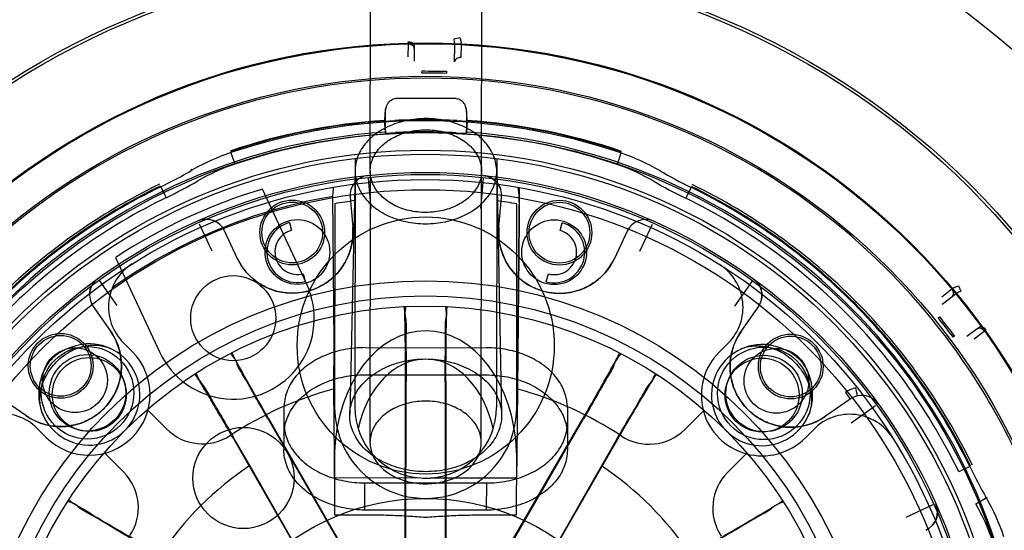
# Model space of a CAD drawing. Units: inches. Extents: x -4 to 30.6, y 3.4 to 34.3.
# Drawn here: x 0.5 to 2.4, y 9.7 to 10.7 of the extents above; entities that cross this region are included whole.
import ezdxf

# ---------------------------------------------------------------- set-up
doc = ezdxf.new("R2010")
doc.units = ezdxf.units.IN
doc.header["$LTSCALE"] = 0.935
doc.header["$MEASUREMENT"] = 0
doc.layers.get('0').update_dxf_attribs({"linetype": 'CONTINUOUS'})
doc.layers.add('02___PRT_ALL_AXES', color=7, linetype='CONTINUOUS')

msp = doc.modelspace()

# ---------------------------------------------------------------- linework, layer by layer
at = {"color": 6, "linetype": 'CONTINUOUS'}
for p, q in [((1.1332, 10.4249), (1.1337, 10.9254)), ((1.3498, 10.4247), (1.3502, 10.925)), ((1.2069, 10.672), (1.2065, 10.6471)), ((1.2189, 10.6635), (1.2186, 10.6385)), ((1.2973, 10.6375), (1.2973, 10.6375)), ((1.3007, 10.5659), (1.1826, 10.566)), ((1.1625, 10.5441), (1.1613, 10.524)), ((1.1628, 10.5007), (1.1629, 10.5393)), ((1.3203, 10.5391), (1.3203, 10.5006)), ((1.3219, 10.5239), (1.3207, 10.544)), ((1.1613, 10.5235), (1.1613, 10.5223)), ((1.1613, 10.5223), (1.1813, 10.5233)), ((1.1613, 10.5223), (1.1628, 10.4987)), ((1.1613, 10.5223), (1.1613, 10.5223)), ((1.3018, 10.5232), (1.3219, 10.5222)), ((1.3219, 10.5222), (1.3203, 10.4986)), ((1.3219, 10.5222), (1.3219, 10.5234)), ((1.3219, 10.5222), (1.3219, 10.5222)), ((0.8623, 10.4608), (0.8698, 10.4384)), ((1.6208, 10.4601), (1.6132, 10.4378)), ((1.1037, 10.4494), (1.1033, 9.9657)), ((1.3793, 10.4491), (1.3789, 9.9655)), ((0.7864, 10.4265), (0.7857, 10.4284)), ((1.1037, 10.4265), (1.0935, 9.9518)), ((1.3793, 10.4263), (1.3887, 9.9516)), ((1.6966, 10.4257), (1.6973, 10.4276)), ((1.135, 10.3524), (1.13, 10.4106)), ((1.353, 10.4104), (1.3479, 10.3522)), ((0.7258, 10.3943), (0.7361, 10.3731)), ((1.0097, 10.2053), (0.9237, 10.3901)), ((1.4194, 10.001), (1.4235, 10.3928)), ((1.7571, 10.3934), (1.7468, 10.3722)), ((1.063, 10.0907), (1.0607, 10.3758)), ((1.0643, 10.3615), (1.0639, 9.9658)), ((1.0942, 10.374), (1.0992, 10.3158)), ((1.3836, 10.3156), (1.3887, 10.3738)), ((1.4183, 9.9655), (1.4186, 10.3612)), ((0.8005, 10.3226), (0.8252, 10.2697)), ((1.4228, 10.329), (1.4182, 9.8716)), ((1.6575, 10.269), (1.6823, 10.3219)), ((0.8745, 10.2558), (0.8498, 10.3088)), ((0.8745, 10.2558), (0.8498, 10.3088)), ((1.633, 10.3081), (1.6082, 10.2552)), ((1.633, 10.3081), (1.6082, 10.2551)), ((0.6381, 10.2572), (0.7241, 10.0724)), ((0.6408, 10.1634), (0.6073, 10.2113)), ((1.8753, 10.2102), (1.8418, 10.1624)), ((2.2643, 10.1952), (2.2446, 10.1799)), ((2.0778, 10.1715), (2.0749, 10.1686)), ((2.2652, 10.1805), (2.2454, 10.1652)), ((0.5946, 10.1617), (0.6281, 10.1138)), ((0.5946, 10.1617), (0.6281, 10.1138)), ((1.8544, 10.1128), (1.8879, 10.1606)), ((1.8544, 10.1128), (1.8879, 10.1606)), ((2.3134, 10.1183), (2.2937, 10.103)), ((2.3078, 10.0985), (2.3275, 10.1138)), ((0.6529, 10.0915), (0.6705, 10.0739)), ((1.1231, 10.0816), (1.3593, 10.0814)), ((1.8295, 10.0905), (1.8119, 10.0729)), ((1.123, 10.0289), (1.3593, 10.0286)), ((1.2015, 9.6686), (1.2018, 10.0166)), ((1.2028, 9.6689), (1.2031, 10.0154)), ((1.2791, 10.0154), (1.2788, 9.6688)), ((1.2805, 10.0165), (1.2802, 9.6685)), ((1.0638, 9.8719), (1.0627, 10.0013)), ((0.4635, 9.9495), (0.4156, 9.983)), ((0.4635, 9.9495), (0.4156, 9.983)), ((2.0666, 9.9816), (2.0187, 9.9481)), ((2.0666, 9.9816), (2.0187, 9.9481)), ((0.7373, 9.9234), (0.701, 9.9598)), ((0.9655, 9.9649), (0.9654, 9.8829)), ((1.5167, 9.9644), (1.5166, 9.8824)), ((1.7812, 9.9589), (1.7448, 9.9225)), ((2.0683, 9.9354), (2.1162, 9.9689)), ((0.9341, 9.9436), (1.1071, 9.6433)), ((0.9347, 9.9453), (1.1085, 9.6437)), ((1.3732, 9.6435), (1.5474, 9.9447)), ((1.3745, 9.6431), (1.5481, 9.9431)), ((0.5033, 9.907), (0.4858, 9.9246)), ((1.9788, 9.9058), (1.9964, 9.9233)), ((1.0403, 9.6044), (0.8665, 9.9059)), ((0.8991, 9.8522), (0.8683, 9.9057)), ((1.6156, 9.9053), (1.4413, 9.6041)), ((1.6138, 9.905), (1.5829, 9.8516)), ((0.6537, 9.84), (0.6174, 9.8764)), ((1.0641, 9.8799), (1.0638, 9.8719)), ((1.4182, 9.8716), (1.4179, 9.8796)), ((1.8283, 9.839), (1.8647, 9.8753)), ((1.0453, 9.5956), (0.8991, 9.8522)), ((1.5829, 9.8516), (1.4363, 9.5953)), ((2.3314, 9.7898), (2.3333, 9.7906)), ((2.2275, 9.7757), (2.1746, 9.751))]:
    msp.add_line(p, q, dxfattribs=at)
at = {"color": 7, "linetype": 'CONTINUOUS'}
for p, q in [((1.2069, 10.672), (1.207, 10.6762)), ((1.219, 10.6702), (1.2189, 10.6635)), ((1.2965, 10.6824), (1.3073, 10.6847)), ((1.2973, 10.6375), (1.2977, 10.6691)), ((1.3099, 10.6706), (1.3095, 10.6457)), ((1.3098, 10.6748), (1.3099, 10.6706)), ((1.2339, 10.6163), (1.2341, 10.6197)), ((1.2813, 10.6191), (1.2814, 10.6157)), ((1.1628, 10.5007), (1.1613, 10.524)), ((1.1613, 10.5235), (1.1628, 10.5002)), ((1.3219, 10.5239), (1.3203, 10.5006)), ((1.3203, 10.5001), (1.3219, 10.5234)), ((1.3219, 10.5234), (1.3219, 10.5239)), ((1.1628, 10.5002), (1.1628, 10.4987)), ((1.1628, 10.4987), (1.1825, 10.4997)), ((1.3006, 10.4996), (1.3203, 10.4986)), ((1.3203, 10.4986), (1.3203, 10.5001)), ((1.1332, 10.4249), (1.1328, 9.8973)), ((1.3493, 9.8971), (1.3498, 10.4247)), ((0.9764, 10.325), (0.9804, 10.3098)), ((1.5024, 10.3094), (1.5064, 10.3246)), ((1.003, 10.2254), (1.007, 10.2102)), ((1.4756, 10.2098), (1.4797, 10.225)), ((2.2643, 10.1952), (2.2677, 10.1977)), ((2.2771, 10.2016), (2.2818, 10.1916)), ((2.2705, 10.1846), (2.2652, 10.1805)), ((2.2376, 10.1394), (2.2404, 10.1414)), ((2.3134, 10.1183), (2.3187, 10.1224)), ((2.3307, 10.1165), (2.3275, 10.1138)), ((2.2694, 10.104), (2.2668, 10.1018)), ((1.0628, 10.0014), (1.063, 10.0907)), ((1.063, 10.0907), (1.0629, 10.0014)), ((2.0811, 9.9879), (2.0778, 10.0033)), ((2.0576, 9.9945), (2.0666, 9.9816)), ((1.0641, 9.8283), (1.0639, 9.8719)), ((1.0639, 9.8719), (1.0639, 9.7566)), ((1.4179, 9.7563), (1.4181, 9.8716)), ((1.4181, 9.8716), (1.4179, 9.828)), ((2.2992, 9.8504), (2.278, 9.8401)), ((1.2317, 9.8281), (1.0641, 9.8283)), ((1.4179, 9.828), (1.2502, 9.8281)), ((1.1228, 9.7658), (1.1229, 9.8186)), ((1.1229, 9.8186), (1.3591, 9.8184)), ((1.3591, 9.8184), (1.359, 9.7656)), ((2.311, 9.778), (2.3314, 9.7898)), ((1.359, 9.7656), (1.1228, 9.7658)), ((1.0639, 9.7566), (1.138, 9.7565)), ((1.3439, 9.7563), (1.4179, 9.7563))]:
    msp.add_line(p, q, dxfattribs=at)
at = {"color": 6, "linetype": 'CONTINUOUS'}
for points in [[(1.3536, 10.4164), (1.3561, 10.416), (1.3585, 10.4155), (1.3609, 10.4149), (1.3631, 10.4142), (1.3653, 10.4133), (1.3673, 10.4123), (1.3693, 10.4113), (1.3711, 10.4101), (1.3729, 10.4089), (1.3746, 10.4076), (1.3762, 10.4062), (1.3776, 10.4048), (1.379, 10.4033), (1.3802, 10.4019), (1.3814, 10.4004), (1.3824, 10.3988), (1.3834, 10.3973), (1.3843, 10.3957), (1.3851, 10.3941), (1.3858, 10.3925), (1.3864, 10.391), (1.3869, 10.3894)], [(0.7981, 10.3281), (0.8004, 10.3291), (0.8028, 10.3299), (0.8051, 10.3305), (0.8074, 10.331), (0.8097, 10.3313), (0.812, 10.3315), (0.8142, 10.3315), (0.8164, 10.3315), (0.8186, 10.3313), (0.8207, 10.331), (0.8227, 10.3306), (0.8247, 10.3301), (0.8266, 10.3295), (0.8284, 10.3289), (0.8301, 10.3281), (0.8318, 10.3273), (0.8334, 10.3265), (0.835, 10.3255), (0.8365, 10.3246), (0.8379, 10.3236), (0.8392, 10.3225), (0.8404, 10.3214)], [(1.0992, 10.3158), (1.0996, 10.3104), (1.0997, 10.3051), (1.0995, 10.3001), (1.0992, 10.2951), (1.0987, 10.2904), (1.098, 10.2857), (1.0971, 10.2813), (1.0961, 10.2769), (1.095, 10.2726), (1.0937, 10.2685), (1.0923, 10.2645), (1.0907, 10.2605), (1.0891, 10.2567), (1.0873, 10.2529), (1.0854, 10.2492), (1.0833, 10.2457), (1.0812, 10.2422), (1.0789, 10.2387), (1.0766, 10.2354), (1.0741, 10.2322), (1.0716, 10.2291), (1.0689, 10.2261), (1.0662, 10.2233), (1.0635, 10.2205), (1.0606, 10.2179), (1.0578, 10.2154), (1.0548, 10.213), (1.0518, 10.2107), (1.0488, 10.2085), (1.0458, 10.2065), (1.0428, 10.2046), (1.0397, 10.2028), (1.0366, 10.2011), (1.0335, 10.1995), (1.0304, 10.1981), (1.0273, 10.1967), (1.0242, 10.1954), (1.0211, 10.1943), (1.018, 10.1933), (1.015, 10.1923), (1.012, 10.1915), (1.009, 10.1907), (1.0059, 10.19), (1.0027, 10.1894), (0.9995, 10.1889), (0.9961, 10.1884), (0.9928, 10.188), (0.9893, 10.1877), (0.9858, 10.1876), (0.9823, 10.1875), (0.9788, 10.1875), (0.9752, 10.1877), (0.9715, 10.1879), (0.9679, 10.1883), (0.9642, 10.1888), (0.9604, 10.1894), (0.9567, 10.1901), (0.9529, 10.191), (0.9492, 10.192), (0.9454, 10.1932), (0.9416, 10.1945), (0.9379, 10.1959), (0.9341, 10.1974), (0.9304, 10.1991), (0.9268, 10.201), (0.9232, 10.2029), (0.9196, 10.205), (0.9161, 10.2073), (0.9127, 10.2096), (0.9094, 10.2121), (0.9061, 10.2148), (0.9028, 10.2176), (0.8997, 10.2205), (0.8965, 10.2236), (0.8935, 10.2269), (0.8905, 10.2304), (0.8876, 10.234), (0.8848, 10.2379), (0.882, 10.242), (0.8794, 10.2463), (0.8769, 10.2509), (0.8745, 10.2558)], [(1.6082, 10.2551), (1.6058, 10.2503), (1.6033, 10.2457), (1.6006, 10.2414), (1.5979, 10.2373), (1.5951, 10.2334), (1.5921, 10.2297), (1.5892, 10.2263), (1.5861, 10.223), (1.583, 10.2199), (1.5798, 10.217), (1.5766, 10.2142), (1.5733, 10.2115), (1.5699, 10.209), (1.5665, 10.2067), (1.563, 10.2045), (1.5594, 10.2024), (1.5558, 10.2004), (1.5521, 10.1986), (1.5484, 10.1969), (1.5447, 10.1953), (1.541, 10.1939), (1.5372, 10.1926), (1.5334, 10.1915), (1.5296, 10.1905), (1.5259, 10.1896), (1.5221, 10.1889), (1.5184, 10.1883), (1.5147, 10.1878), (1.511, 10.1874), (1.5074, 10.1872), (1.5038, 10.1871), (1.5002, 10.187), (1.4967, 10.1871), (1.4932, 10.1873), (1.4898, 10.1876), (1.4864, 10.188), (1.4831, 10.1884), (1.4798, 10.189), (1.4767, 10.1896), (1.4736, 10.1903), (1.4706, 10.1911), (1.4675, 10.1919), (1.4645, 10.1929), (1.4615, 10.1939), (1.4584, 10.1951), (1.4553, 10.1963), (1.4522, 10.1977), (1.449, 10.1992), (1.4459, 10.2008), (1.4429, 10.2025), (1.4398, 10.2043), (1.4367, 10.2062), (1.4337, 10.2082), (1.4307, 10.2104), (1.4278, 10.2127), (1.4248, 10.2151), (1.422, 10.2176), (1.4191, 10.2202), (1.4164, 10.223), (1.4137, 10.2259), (1.4111, 10.2289), (1.4085, 10.232), (1.4061, 10.2352), (1.4037, 10.2385), (1.4015, 10.2419), (1.3993, 10.2454), (1.3973, 10.249), (1.3954, 10.2527), (1.3936, 10.2565), (1.392, 10.2603), (1.3904, 10.2642), (1.389, 10.2683), (1.3878, 10.2724), (1.3866, 10.2767), (1.3856, 10.281), (1.3848, 10.2855), (1.3841, 10.2901), (1.3836, 10.2949), (1.3832, 10.2998), (1.3831, 10.3049), (1.3832, 10.3101), (1.3836, 10.3156)], [(1.8788, 10.2151), (1.8808, 10.2135), (1.8827, 10.2119), (1.8844, 10.2102), (1.8859, 10.2084), (1.8874, 10.2066), (1.8887, 10.2047), (1.8898, 10.2028), (1.8909, 10.2009), (1.8918, 10.1989), (1.8926, 10.1969), (1.8933, 10.195), (1.8938, 10.193), (1.8943, 10.1911), (1.8946, 10.1892), (1.8948, 10.1873), (1.895, 10.1855), (1.8951, 10.1836), (1.895, 10.1818), (1.8949, 10.1801), (1.8948, 10.1783), (1.8945, 10.1767), (1.8942, 10.175)], [(0.5876, 10.1827), (0.5875, 10.1845), (0.5876, 10.1863), (0.5877, 10.1881), (0.5879, 10.19), (0.5883, 10.1919), (0.5887, 10.1939), (0.5893, 10.1958), (0.5899, 10.1978), (0.5907, 10.1997), (0.5916, 10.2017), (0.5926, 10.2036)], [(0.6281, 10.1138), (0.6311, 10.1093), (0.6338, 10.1048), (0.6363, 10.1003), (0.6384, 10.0958), (0.6404, 10.0914), (0.6421, 10.0871), (0.6436, 10.0827), (0.6449, 10.0784), (0.646, 10.0741), (0.647, 10.0699), (0.6478, 10.0657), (0.6484, 10.0615), (0.6489, 10.0573), (0.6492, 10.0531), (0.6494, 10.049), (0.6494, 10.0448), (0.6493, 10.0407), (0.649, 10.0366), (0.6486, 10.0325), (0.6481, 10.0285), (0.6474, 10.0245), (0.6466, 10.0206), (0.6457, 10.0168), (0.6446, 10.013), (0.6435, 10.0093), (0.6422, 10.0057), (0.6409, 10.0021), (0.6394, 9.9986), (0.6379, 9.9953), (0.6362, 9.992), (0.6345, 9.9888), (0.6328, 9.9857), (0.6309, 9.9827), (0.629, 9.9798), (0.627, 9.977), (0.625, 9.9742), (0.6229, 9.9716), (0.6208, 9.9691), (0.6186, 9.9667), (0.6165, 9.9644), (0.6143, 9.9621), (0.612, 9.96), (0.6097, 9.9578), (0.6072, 9.9557), (0.6047, 9.9536), (0.602, 9.9516), (0.5993, 9.9496), (0.5964, 9.9477), (0.5935, 9.9458), (0.5905, 9.944), (0.5874, 9.9422), (0.5842, 9.9406), (0.581, 9.939), (0.5776, 9.9375), (0.5742, 9.9361), (0.5706, 9.9348), (0.567, 9.9336), (0.5633, 9.9325), (0.5596, 9.9315), (0.5557, 9.9306), (0.5519, 9.9299), (0.5479, 9.9292), (0.5439, 9.9287), (0.5399, 9.9284), (0.5358, 9.9281), (0.5317, 9.928), (0.5276, 9.9281), (0.5235, 9.9283), (0.5194, 9.9286), (0.5152, 9.9291), (0.5111, 9.9298), (0.5069, 9.9306), (0.5027, 9.9316), (0.4985, 9.9327), (0.4942, 9.934), (0.4899, 9.9355), (0.4856, 9.9372), (0.4812, 9.9392), (0.4768, 9.9414), (0.4724, 9.9438), (0.4679, 9.9465), (0.4635, 9.9495)], [(2.0187, 9.9481), (2.0142, 9.9451), (2.0098, 9.9424), (2.0053, 9.94), (2.0009, 9.9378), (1.9965, 9.9359), (1.9922, 9.9342), (1.9879, 9.9327), (1.9836, 9.9314), (1.9794, 9.9303), (1.9752, 9.9293), (1.971, 9.9285), (1.9668, 9.9279), (1.9627, 9.9274), (1.9585, 9.9271), (1.9544, 9.9269), (1.9503, 9.9268), (1.9462, 9.9269), (1.9421, 9.9272), (1.9381, 9.9275), (1.9341, 9.928), (1.9302, 9.9287), (1.9263, 9.9294), (1.9224, 9.9303), (1.9187, 9.9313), (1.915, 9.9325), (1.9114, 9.9337), (1.9078, 9.935), (1.9044, 9.9364), (1.901, 9.9379), (1.8978, 9.9395), (1.8946, 9.9412), (1.8915, 9.9429), (1.8885, 9.9447), (1.8856, 9.9466), (1.8827, 9.9486), (1.88, 9.9506), (1.8773, 9.9526), (1.8748, 9.9547), (1.8724, 9.9568), (1.87, 9.959), (1.8678, 9.9612), (1.8656, 9.9634), (1.8635, 9.9657), (1.8613, 9.9681), (1.8592, 9.9707), (1.8571, 9.9733), (1.8551, 9.976), (1.8531, 9.9789), (1.8512, 9.9818), (1.8494, 9.9848), (1.8476, 9.9879), (1.8459, 9.9911), (1.8443, 9.9944), (1.8428, 9.9977), (1.8413, 10.0012), (1.84, 10.0048), (1.8387, 10.0084), (1.8376, 10.0121), (1.8366, 10.0159), (1.8357, 10.0197), (1.8349, 10.0236), (1.8342, 10.0276), (1.8337, 10.0316), (1.8333, 10.0357), (1.8331, 10.0398), (1.833, 10.0439), (1.833, 10.048), (1.8332, 10.0522), (1.8335, 10.0563), (1.834, 10.0605), (1.8346, 10.0647), (1.8354, 10.0689), (1.8364, 10.0732), (1.8375, 10.0774), (1.8388, 10.0817), (1.8403, 10.086), (1.8421, 10.0904), (1.844, 10.0948), (1.8462, 10.0993), (1.8486, 10.1037), (1.8514, 10.1082), (1.8544, 10.1128)], [(2.233, 9.7781), (2.234, 9.7758), (2.2348, 9.7734), (2.2354, 9.7711), (2.2358, 9.7688), (2.2362, 9.7665), (2.2364, 9.7642), (2.2364, 9.762), (2.2364, 9.7598), (2.2362, 9.7576), (2.2359, 9.7555), (2.2355, 9.7535), (2.235, 9.7515), (2.2344, 9.7496), (2.2337, 9.7478), (2.233, 9.7461), (2.2322, 9.7444), (2.2314, 9.7428), (2.2304, 9.7412), (2.2295, 9.7397), (2.2285, 9.7383), (2.2274, 9.737), (2.2263, 9.7358)]]:
    msp.add_lwpolyline(points, dxfattribs=at)
for centre, radius in [((1.2406, 9.3357), 2.6181), ((1.2406, 9.3357), 2.6181), ((1.2406, 9.3357), 2.5708), ((1.2406, 9.3356), 1.998), ((1.2406, 9.3356), 1.8307), ((1.2406, 9.3357), 1.5008), ((1.2406, 9.3357), 1.4953), ((1.2406, 9.3357), 1.3386), ((1.2406, 9.3357), 1.3369), ((1.2406, 9.3357), 1.1644), ((1.2406, 9.3357), 1.1644), ((1.2406, 9.3357), 1.1299), ((1.2406, 9.3357), 1.122), ((1.2406, 9.3357), 1.0728), ((1.2406, 9.3357), 1.0531), ((0.9816, 10.3056), 0.063), ((1.5012, 10.3052), 0.063), ((0.9917, 10.2676), 0.063), ((1.491, 10.2672), 0.063), ((1.2406, 9.3357), 0.876), ((0.8669, 10.1389), 0.0827), ((1.2406, 9.3357), 0.8268), ((0.5313, 10.0462), 0.063), ((1.9511, 10.0449), 0.063), ((0.5591, 10.0183), 0.063), ((1.9232, 10.0171), 0.063), ((0.5869, 9.9905), 0.0719), ((1.8953, 9.9893), 0.0719), ((0.8867, 9.8281), 0.0984), ((1.2406, 9.3356), 0.4528)]:
    msp.add_circle(centre, radius, dxfattribs=at)
at = {"color": 7, "linetype": 'CONTINUOUS'}
for centre, radius in [((1.2406, 9.3353), 1.9154), ((1.2406, 9.3353), 1.75), ((1.2406, 9.3357), 1.2736), ((1.2406, 9.3357), 1.0866), ((1.2406, 9.3357), 1.0827), ((0.9816, 10.3056), 0.0591), ((1.5012, 10.3052), 0.0591), ((1.2406, 9.3357), 0.8465), ((1.2406, 9.3357), 0.8268), ((0.5313, 10.0462), 0.0591), ((1.9511, 10.0449), 0.0591), ((0.5835, 9.9939), 0.0744), ((1.8992, 9.9923), 0.0744)]:
    msp.add_circle(centre, radius, dxfattribs=at)
at = {"color": 3, "linetype": 'CONTINUOUS'}
for centre, radius in [((1.2412, 10.0857), 0.25), ((0.5835, 9.9939), 0.09), ((1.8987, 9.9927), 0.09)]:
    msp.add_circle(centre, radius, dxfattribs=at)
at = {"color": 7, "linetype": 'CONTINUOUS'}
for centre, radius, start, end in [((1.45, 25.0423), 14.4276, 269.14142, 269.33027), ((1.4346, 23.8832), 13.265, 269.13381, 269.33787), ((1.2406, 9.3357), 1.2699, 44.9503, 134.9502), ((1.2406, 9.3357), 1.1676, 93.8168, 176.0834), ((1.2406, 9.3357), 1.1634, 71.318, 108.5827), ((1.2405, 9.3279), 1.1733, 87.065, 92.8352), ((1.2406, 9.3357), 1.1676, 3.8168, 86.0834), ((0.9953, 10.0652), 0.3937, 108.583, 120.0276), ((1.4871, 10.0648), 0.3937, 59.8731, 71.3177), ((0.3057, 11.2583), 0.9843, 295.9311, 300.0278), ((2.1787, 11.2566), 0.9843, 239.8729, 243.9695), ((1.2406, 9.3355), 1.1537, 115.9323, 134.9491), ((1.2405, 9.3355), 1.1537, 44.9515, 63.9684), ((0.9917, 10.2676), 0.0594, 104.9501, 284.9501), ((1.491, 10.2672), 0.0594, 254.9501, 74.9501), ((1.2404, 9.3356), 1.1537, 25.9321, 44.949), ((13.6525, 18.9659), 14.4294, 217.71286, 217.90168), ((12.7365, 18.2552), 13.2665, 217.70525, 217.90929), ((2.0891, 9.9494), 0.0551, 101.8431, 124.9571), ((2.0892, 9.9493), 0.0394, 101.85, 124.9501), ((3.1631, 10.2705), 0.9606, 205.9301, 210.027), ((1.2411, 9.9656), 0.1378, 266.103, 273.7973), ((1.9701, 9.5809), 0.3937, 18.5828, 30.0274)]:
    msp.add_arc(centre, radius, start, end, dxfattribs=at)
at = {"color": 6, "linetype": 'CONTINUOUS'}
for centre, radius, start, end in [((1.2411, 9.3327), 1.1935, 93.8333, 108.5757), ((1.2411, 9.3327), 1.1923, 93.839, 108.571), ((1.2406, 9.3357), 1.187, 71.3179, 108.583), ((1.2405, 9.3279), 1.1969, 87.0646, 92.8356), ((1.24, 9.3327), 1.1935, 71.3249, 86.0669), ((1.24, 9.3327), 1.1923, 71.328, 86.0613), ((0.9954, 10.0649), 0.4177, 108.5875, 120.0228), ((1.4869, 10.0645), 0.4177, 59.8776, 71.3129), ((0.3057, 11.2583), 0.9607, 295.9311, 300.0278), ((2.1787, 11.2566), 0.9607, 239.8729, 243.9695), ((1.2421, 9.3334), 1.1857, 115.9478, 134.9283), ((1.1334, 10.3774), 0.0394, 95.8721, 184.9499), ((1.3495, 10.3772), 0.0394, 354.9503, 84.0281), ((1.239, 9.3334), 1.1857, 44.9723, 63.9527), ((1.2421, 9.3334), 1.1817, 115.9515, 134.9284), ((1.2406, 9.3356), 1.1773, 115.9321, 134.9496), ((1.2406, 9.3357), 1.1009, 106.7263, 123.174), ((1.2405, 9.3356), 1.1773, 44.9513, 63.9689), ((1.239, 9.3334), 1.1817, 44.9723, 63.9491), ((1.2406, 9.3357), 1.0556, 99.812, 125.2553), ((1.2406, 9.3357), 1.0408, 97.558, 99.7507), ((1.2406, 9.3357), 1.0408, 80.1496, 82.3422), ((0.8141, 10.2922), 0.0394, 24.9501, 114.0281), ((1.6686, 10.2914), 0.0394, 65.8721, 154.9501), ((0.9816, 10.3056), 0.1181, 204.9501, 4.9501), ((1.5012, 10.3052), 0.1181, 174.9501, 334.9501), ((0.7226, 10.161), 0.0984, 122.1102, 224.9501), ((1.7599, 10.1601), 0.0984, 314.9501, 57.7897), ((0.6269, 10.1843), 0.0394, 125.8721, 214.9488), ((1.8557, 10.1832), 0.0394, 324.9515, 54.0281), ((0.8669, 10.1389), 0.1575, 204.9501, 24.9501), ((1.2383, 9.3341), 1.1817, 25.9513, 44.9283), ((1.2383, 9.3341), 1.1857, 25.9477, 44.9284), ((1.2405, 9.3356), 1.1773, 25.9319, 44.9495), ((0.5313, 10.0462), 0.1181, 234.9501, 34.9501), ((1.9511, 10.0449), 0.1181, 144.9501, 304.9501), ((0.5869, 9.9905), 0.0984, 167.1549, 102.7457), ((0.5869, 9.9905), 0.1181, 224.9501, 44.9501), ((1.8953, 9.9893), 0.1181, 134.9501, 314.9501), ((1.8953, 9.9893), 0.0984, 77.1549, 12.7457), ((1.2406, 9.3357), 0.689, 104.9437, 123.4132), ((1.2406, 9.3357), 0.689, 56.4871, 74.9524), ((2.0892, 9.9493), 0.0394, 35.8721, 101.85), ((1.2411, 9.9656), 0.1772, 179.9501, 359.9501), ((1.2411, 9.9656), 0.1378, 179.9487, 266.103), ((1.2411, 9.9656), 0.1378, 273.7973, 359.9515), ((0.4161, 9.8551), 0.0984, 44.9501, 147.7897), ((2.0659, 9.8536), 0.0984, 32.1117, 134.9501), ((0.807, 9.993), 0.0984, 224.9501, 303.4132), ((1.6753, 9.9922), 0.0984, 236.4871, 314.9501), ((1.2406, 9.3356), 0.6192, 123.4687, 146.4315), ((1.2406, 9.3356), 0.6192, 33.4687, 56.4315), ((0.584, 9.7704), 0.0984, 326.4871, 44.9501), ((1.8978, 9.7693), 0.0984, 134.9501, 213.4132), ((1.9698, 9.5808), 0.4177, 18.587, 30.0228), ((2.197, 9.7621), 0.0394, 294.9523, 24.0281)]:
    msp.add_arc(centre, radius, start, end, dxfattribs=at)
for major_axis, start_param, end_param in [((0.0002, 0.2477), -1.518436, 1.518436), ((0.0002, 0.1926), -1.267167, 1.267167)]:
    msp.add_ellipse((1.241, 9.8668), major_axis=major_axis, ratio=0.715275, start_param=start_param, end_param=end_param, dxfattribs=at)
at = {"color": 7, "linetype": 'CONTINUOUS'}
for points, knots in [([(1.2189, 10.6635), (1.2189, 10.665), (1.2176, 10.6682), (1.213, 10.6713), (1.209, 10.672), (1.2069, 10.672)], [0, 0, 0, 0, 0.270696, 0.596488, 1, 1, 1, 1]), ([(1.207, 10.6762), (1.209, 10.6762), (1.2126, 10.6757), (1.2171, 10.674), (1.219, 10.6714), (1.219, 10.6702)], [0, 0, 0, 0, 0.408673, 0.750452, 1, 1, 1, 1]), ([(1.2977, 10.6691), (1.2977, 10.6705), (1.2976, 10.6733), (1.2971, 10.6777), (1.2967, 10.6808), (1.2965, 10.6824)], [0, 0, 0, 0, 0.299052, 0.629683, 1, 1, 1, 1]), ([(1.3073, 10.6847), (1.3077, 10.6835), (1.3085, 10.6812), (1.3095, 10.6779), (1.3098, 10.6758), (1.3098, 10.6748)], [0, 0, 0, 0, 0.37934, 0.714521, 1, 1, 1, 1]), ([(1.3095, 10.6457), (1.3076, 10.6458), (1.3038, 10.6452), (1.299, 10.6425), (1.2973, 10.6391), (1.2973, 10.6375)], [0, 0, 0, 0, 0.366708, 0.698686, 1, 1, 1, 1]), ([(1.3498, 10.4247), (1.3496, 10.4162), (1.3458, 10.3984), (1.3294, 10.3757), (1.305, 10.3582), (1.275, 10.3471), (1.2419, 10.3432), (1.2087, 10.3469), (1.1784, 10.3579), (1.1538, 10.3755), (1.1372, 10.3984), (1.1333, 10.4164), (1.1332, 10.4249)], [0, 0, 0, 0, 0.086369, 0.178157, 0.277582, 0.385271, 0.498574, 0.611876, 0.719985, 0.820452, 0.913235, 1, 1, 1, 1]), ([(0.9804, 10.3098), (0.9749, 10.3082), (0.9644, 10.3032), (0.9529, 10.29), (0.9473, 10.2736), (0.9484, 10.2562), (0.956, 10.2405), (0.9691, 10.2289), (0.9857, 10.2231), (0.9974, 10.224), (1.003, 10.2254)], [0, 0, 0, 0, 0.125687, 0.250058, 0.373891, 0.498772, 0.623557, 0.74802, 0.873654, 1, 1, 1, 1]), ([(1.4797, 10.225), (1.4852, 10.2236), (1.4969, 10.2227), (1.5134, 10.2283), (1.5265, 10.2398), (1.5343, 10.2554), (1.5355, 10.2728), (1.53, 10.2893), (1.5185, 10.3027), (1.5079, 10.3078), (1.5024, 10.3094)], [0, 0, 0, 0, 0.125687, 0.250058, 0.373891, 0.498772, 0.623557, 0.74802, 0.873654, 1, 1, 1, 1]), ([(0.3434, 10.2344), (0.2931, 10.1842), (0.2006, 10.075), (0.0915, 9.8903), (0.0149, 9.6901), (-0.0272, 9.4796), (-0.0335, 9.2647), (-0.0033, 9.0512), (0.0622, 8.8464), (0.1606, 8.6562), (0.2892, 8.4855), (0.4446, 8.3385), (0.623, 8.2191), (0.819, 8.1314), (1.0269, 8.0778), (1.2405, 8.0598), (1.4538, 8.0777), (1.661, 8.131), (1.8563, 8.2182), (2.0343, 8.3367), (2.1898, 8.4832), (2.3189, 8.6537), (2.4179, 8.8438), (2.4838, 9.0486), (2.5144, 9.2618), (2.5087, 9.4762), (2.4673, 9.6863), (2.3914, 9.8866), (2.2826, 10.0722), (2.1898, 10.1821), (2.1393, 10.2329)], [0, 0, 0, 0, 0.035678, 0.07144, 0.107178, 0.142745, 0.178661, 0.21457, 0.250437, 0.286098, 0.321535, 0.357199, 0.392976, 0.428749, 0.464488, 0.500183, 0.535834, 0.571446, 0.607043, 0.642668, 0.678281, 0.713773, 0.74949, 0.785364, 0.821232, 0.857068, 0.892531, 0.928211, 0.964045, 1, 1, 1, 1]), ([(2.2652, 10.1805), (2.2663, 10.1814), (2.2681, 10.1844), (2.2676, 10.19), (2.2657, 10.1935), (2.2643, 10.1952)], [0, 0, 0, 0, 0.270697, 0.596488, 1, 1, 1, 1]), ([(2.2677, 10.1977), (2.2685, 10.1983), (2.2704, 10.1993), (2.2736, 10.2005), (2.2759, 10.2012), (2.2771, 10.2016)], [0, 0, 0, 0, 0.285972, 0.621141, 1, 1, 1, 1]), ([(2.2818, 10.1916), (2.2804, 10.1908), (2.2777, 10.1893), (2.2738, 10.187), (2.2715, 10.1854), (2.2705, 10.1846)], [0, 0, 0, 0, 0.369236, 0.69974, 1, 1, 1, 1]), ([(2.3275, 10.1138), (2.3263, 10.1154), (2.3235, 10.118), (2.3184, 10.1201), (2.3149, 10.1193), (2.3136, 10.1184)], [0, 0, 0, 0, 0.371825, 0.708226, 1, 1, 1, 1]), ([(2.3187, 10.1224), (2.3196, 10.1231), (2.3226, 10.1232), (2.3268, 10.1208), (2.3294, 10.1181), (2.3307, 10.1165)], [0, 0, 0, 0, 0.225636, 0.557675, 1, 1, 1, 1]), ([(1.1328, 9.8973), (1.1329, 9.8888), (1.1367, 9.871), (1.1531, 9.8482), (1.1774, 9.8307), (1.2074, 9.8195), (1.2405, 9.8156), (1.2737, 9.8193), (1.304, 9.8302), (1.3286, 9.8477), (1.3453, 9.8706), (1.3492, 9.8886), (1.3493, 9.8971)], [0, 0, 0, 0, 0.086369, 0.178157, 0.277582, 0.385271, 0.498574, 0.611876, 0.719985, 0.820452, 0.913235, 1, 1, 1, 1]), ([(1.138, 9.7565), (1.1498, 9.7565), (1.173, 9.756), (1.2073, 9.7543), (1.2298, 9.7528), (1.2409, 9.7519)], [0, 0, 0, 0, 0.34302, 0.675715, 1, 1, 1, 1]), ([(1.2409, 9.7519), (1.252, 9.7527), (1.2745, 9.7543), (1.3088, 9.7559), (1.3321, 9.7563), (1.3439, 9.7563)], [0, 0, 0, 0, 0.323814, 0.656499, 1, 1, 1, 1])]:
    msp.add_open_spline(points, degree=3, knots=knots, dxfattribs=at)
at = {"color": 6, "linetype": 'CONTINUOUS'}
for points in [[(1.1646, 10.5495), (1.1652, 10.5515), (1.1667, 10.5552), (1.1699, 10.5599), (1.1737, 10.5634), (1.178, 10.5656), (1.181, 10.566), (1.1826, 10.566)], [(1.3007, 10.5659), (1.3022, 10.5659), (1.3052, 10.5654), (1.3095, 10.5632), (1.3133, 10.5597), (1.3165, 10.5551), (1.318, 10.5514), (1.3186, 10.5494)]]:
    msp.add_open_spline(points, degree=3, dxfattribs=at)
for points, knots in [([(1.1646, 10.5495), (1.1643, 10.5491), (1.1637, 10.5482), (1.1631, 10.5468), (1.1627, 10.5455), (1.1626, 10.5446), (1.1625, 10.5441)], [0, 0, 0, 0, 0.280106, 0.538832, 0.777897, 1, 1, 1, 1]), ([(1.1629, 10.5393), (1.1629, 10.5401), (1.1629, 10.5418), (1.1633, 10.5443), (1.1638, 10.5469), (1.1643, 10.5487), (1.1646, 10.5495)], [0, 0, 0, 0, 0.234902, 0.480099, 0.735287, 1, 1, 1, 1]), ([(1.3186, 10.5494), (1.3189, 10.5485), (1.3194, 10.5468), (1.3199, 10.5442), (1.3203, 10.5416), (1.3203, 10.54), (1.3203, 10.5391)], [0, 0, 0, 0, 0.264713, 0.519901, 0.765098, 1, 1, 1, 1]), ([(1.3207, 10.544), (1.3206, 10.5444), (1.3205, 10.5453), (1.3201, 10.5467), (1.3195, 10.5481), (1.3189, 10.549), (1.3186, 10.5494)], [0, 0, 0, 0, 0.222103, 0.461168, 0.719894, 1, 1, 1, 1]), ([(1.3793, 10.4247), (1.3793, 10.4345), (1.3752, 10.4549), (1.3581, 10.4819), (1.332, 10.5038), (1.299, 10.5193), (1.2616, 10.5274), (1.2227, 10.5275), (1.1851, 10.5197), (1.1518, 10.5044), (1.1253, 10.4825), (1.1079, 10.4553), (1.1037, 10.4348), (1.1037, 10.425)], [0, 0, 0, 0, 0.077953, 0.160194, 0.248996, 0.345002, 0.446808, 0.550292, 0.652123, 0.748764, 0.838588, 0.92171, 1, 1, 1, 1]), ([(1.1332, 10.4249), (1.1332, 10.4335), (1.1372, 10.4513), (1.1536, 10.474), (1.178, 10.4915), (1.208, 10.5026), (1.2411, 10.5065), (1.2743, 10.5028), (1.3045, 10.4917), (1.3292, 10.4742), (1.3458, 10.4513), (1.3498, 10.4333), (1.3498, 10.4247)], [0, 0, 0, 0, 0.086369, 0.178157, 0.277582, 0.385271, 0.498574, 0.611876, 0.719985, 0.820452, 0.913235, 1, 1, 1, 1]), ([(1.1037, 10.425), (1.1037, 10.4151), (1.1078, 10.3948), (1.1249, 10.3678), (1.151, 10.3459), (1.184, 10.3304), (1.2214, 10.3223), (1.2603, 10.3221), (1.2979, 10.33), (1.3312, 10.3453), (1.3577, 10.3672), (1.3751, 10.3944), (1.3793, 10.4149), (1.3793, 10.4247)], [0, 0, 0, 0, 0.077953, 0.160194, 0.248996, 0.345002, 0.446808, 0.550292, 0.652123, 0.748764, 0.838588, 0.92171, 1, 1, 1, 1]), ([(1.0607, 10.3758), (1.0608, 10.3791), (1.0609, 10.3847), (1.062, 10.3896), (1.062, 10.3936), (1.0628, 10.3937)], [0, 0, 0, 0, 0.533998, 0.87327, 1, 1, 1, 1]), ([(1.4202, 10.3934), (1.4213, 10.3932), (1.4209, 10.3871), (1.4225, 10.3799), (1.4225, 10.3653), (1.4229, 10.3483), (1.4229, 10.3356), (1.4228, 10.329)], [0, 0, 0, 0, 0.052809, 0.195177, 0.414667, 0.691381, 1, 1, 1, 1]), ([(1.2018, 10.0166), (1.2018, 10.0312), (1.2018, 10.0587), (1.2015, 10.0964), (1.2012, 10.1265), (1.2004, 10.1473), (1.2002, 10.1579), (1.1996, 10.1614)], [0, 0, 0, 0, 0.303691, 0.568658, 0.780327, 0.926879, 1, 1, 1, 1]), ([(1.2006, 10.1614), (1.2029, 10.1615), (1.1995, 10.1472), (1.2038, 10.1332), (1.2022, 10.0998), (1.2033, 10.0611), (1.2032, 10.0313), (1.2031, 10.0154)], [0, 0, 0, 0, 0.046172, 0.180918, 0.394799, 0.673727, 1, 1, 1, 1]), ([(1.2791, 10.0154), (1.2792, 10.0313), (1.279, 10.061), (1.2802, 10.0998), (1.2787, 10.1331), (1.2831, 10.1471), (1.2797, 10.1615), (1.2819, 10.1614)], [0, 0, 0, 0, 0.3263, 0.605233, 0.819105, 0.953836, 1, 1, 1, 1]), ([(1.2805, 10.0165), (1.2805, 10.0311), (1.2806, 10.0586), (1.2809, 10.0963), (1.2813, 10.1264), (1.2821, 10.1472), (1.2824, 10.1579), (1.2829, 10.1614)], [0, 0, 0, 0, 0.303098, 0.568377, 0.780452, 0.927069, 1, 1, 1, 1]), ([(0.4971, 9.9502), (0.4955, 9.9538), (0.4928, 9.9616), (0.4907, 9.9744), (0.4908, 9.9886), (0.4935, 10.0037), (0.4987, 10.0191), (0.5067, 10.0341), (0.517, 10.0481), (0.5294, 10.0605), (0.5434, 10.0708), (0.5585, 10.0787), (0.5739, 10.084), (0.589, 10.0865), (0.6031, 10.0866), (0.616, 10.0845), (0.6238, 10.0818), (0.6273, 10.0802)], [0, 0, 0, 0, 0.051553, 0.10843, 0.170529, 0.237751, 0.309788, 0.384763, 0.461478, 0.538535, 0.615251, 0.690219, 0.762252, 0.829471, 0.891571, 0.948446, 1, 1, 1, 1]), ([(0.491, 10.0124), (0.4922, 10.0177), (0.495, 10.0276), (0.5007, 10.041), (0.5076, 10.0522), (0.5156, 10.0617), (0.5251, 10.0698), (0.5364, 10.0767), (0.5499, 10.0825), (0.5598, 10.0853), (0.5652, 10.0865)], [0, 0, 0, 0, 0.146487, 0.274343, 0.389821, 0.499044, 0.607864, 0.723334, 0.851595, 1, 1, 1, 1]), ([(1.1231, 10.0816), (1.1094, 10.0816), (1.0824, 10.079), (1.0444, 10.0676), (1.0116, 10.0492), (0.9859, 10.025), (0.9694, 9.9963), (0.9655, 9.9751), (0.9655, 9.9649)], [0, 0, 0, 0, 0.190055, 0.373852, 0.547174, 0.707992, 0.857379, 1, 1, 1, 1]), ([(1.5167, 9.9644), (1.5167, 9.9746), (1.5128, 9.9958), (1.4964, 10.0246), (1.4708, 10.0488), (1.438, 10.0672), (1.4, 10.0788), (1.373, 10.0814), (1.3593, 10.0814)], [0, 0, 0, 0, 0.14261, 0.29199, 0.452804, 0.626127, 0.809931, 1, 1, 1, 1]), ([(1.8551, 10.0792), (1.8586, 10.0808), (1.8665, 10.0834), (1.8793, 10.0855), (1.8934, 10.0854), (1.9085, 10.0828), (1.9239, 10.0775), (1.939, 10.0696), (1.953, 10.0592), (1.9653, 10.0468), (1.9756, 10.0328), (1.9836, 10.0178), (1.9888, 10.0024), (1.9914, 9.9873), (1.9915, 9.9731), (1.9894, 9.9603), (1.9867, 9.9525), (1.9851, 9.9489)], [0, 0, 0, 0, 0.051554, 0.10843, 0.170529, 0.237751, 0.309788, 0.384763, 0.461479, 0.538536, 0.615251, 0.690221, 0.762253, 0.829471, 0.891571, 0.948446, 1, 1, 1, 1]), ([(1.9173, 10.0853), (1.9226, 10.0841), (1.9324, 10.0813), (1.9458, 10.0755), (1.9571, 10.0687), (1.9666, 10.0606), (1.9747, 10.0511), (1.9815, 10.0399), (1.9873, 10.0264), (1.9901, 10.0164), (1.9913, 10.0111)], [0, 0, 0, 0, 0.146487, 0.274343, 0.389822, 0.499044, 0.607864, 0.723334, 0.851595, 1, 1, 1, 1]), ([(0.9341, 9.9436), (0.9262, 9.9574), (0.9112, 9.9831), (0.8928, 10.0172), (0.8749, 10.0454), (0.8716, 10.0597), (0.8615, 10.0704), (0.8635, 10.0714)], [0, 0, 0, 0, 0.3263, 0.605234, 0.819106, 0.953836, 1, 1, 1, 1]), ([(0.9347, 9.9453), (0.9274, 9.9579), (0.9138, 9.9818), (0.8952, 10.0146), (0.8805, 10.0409), (0.8707, 10.0593), (0.8656, 10.0686), (0.8644, 10.0719)], [0, 0, 0, 0, 0.303099, 0.568378, 0.780452, 0.927069, 1, 1, 1, 1]), ([(1.0934, 9.9501), (1.0935, 9.9606), (1.0979, 9.9825), (1.1163, 10.0113), (1.1443, 10.0347), (1.1797, 10.0513), (1.2197, 10.0599), (1.2615, 10.06), (1.3017, 10.0515), (1.3373, 10.035), (1.3657, 10.0115), (1.3843, 9.9824), (1.3887, 9.9604), (1.3887, 9.9499)], [0, 0, 0, 0, 0.077953, 0.160194, 0.248996, 0.345002, 0.446808, 0.550292, 0.652123, 0.748764, 0.838588, 0.92171, 1, 1, 1, 1]), ([(1.5474, 9.9447), (1.5548, 9.9574), (1.5685, 9.9812), (1.5871, 10.014), (1.6019, 10.0402), (1.6116, 10.0586), (1.6167, 10.068), (1.618, 10.0713)], [0, 0, 0, 0, 0.303692, 0.568659, 0.780328, 0.926879, 1, 1, 1, 1]), ([(1.6189, 10.0708), (1.6209, 10.0697), (1.6108, 10.059), (1.6075, 10.0447), (1.5895, 10.0166), (1.5711, 9.9825), (1.556, 9.9568), (1.5481, 9.9431)], [0, 0, 0, 0, 0.046172, 0.180917, 0.394798, 0.673726, 1, 1, 1, 1]), ([(0.8665, 9.9059), (0.8592, 9.9187), (0.8454, 9.9424), (0.8263, 9.9749), (0.811, 10.0009), (0.8, 10.0185), (0.7944, 10.0276), (0.7922, 10.0303)], [0, 0, 0, 0, 0.303692, 0.56866, 0.780328, 0.92688, 1, 1, 1, 1]), ([(0.7931, 10.0308), (0.795, 10.0321), (0.7992, 10.0179), (0.8099, 10.0079), (0.8253, 9.9783), (0.8456, 9.9453), (0.8603, 9.9194), (0.8683, 9.9057)], [0, 0, 0, 0, 0.04617, 0.180916, 0.394797, 0.673725, 1, 1, 1, 1]), ([(0.9655, 9.9121), (0.9655, 9.9224), (0.9694, 9.9436), (0.9859, 9.9723), (1.0115, 9.9965), (1.0444, 10.0148), (1.0824, 10.0263), (1.1094, 10.0289), (1.123, 10.0289)], [0, 0, 0, 0, 0.14261, 0.29199, 0.452804, 0.626127, 0.809931, 1, 1, 1, 1]), ([(1.3593, 10.0286), (1.373, 10.0286), (1.4, 10.026), (1.4379, 10.0145), (1.4707, 9.9961), (1.4963, 9.9718), (1.5128, 9.9431), (1.5167, 9.9219), (1.5166, 9.9116)], [0, 0, 0, 0, 0.190055, 0.373852, 0.547174, 0.707992, 0.857379, 1, 1, 1, 1]), ([(1.6138, 9.905), (1.6218, 9.9188), (1.6366, 9.9446), (1.657, 9.9776), (1.6723, 10.0072), (1.6831, 10.0172), (1.6873, 10.0313), (1.6892, 10.0301)], [0, 0, 0, 0, 0.326301, 0.605235, 0.819107, 0.953837, 1, 1, 1, 1]), ([(1.6156, 9.9053), (1.6229, 9.918), (1.6367, 9.9417), (1.6559, 9.9742), (1.6713, 10.0001), (1.6823, 10.0177), (1.6879, 10.0268), (1.6901, 10.0296)], [0, 0, 0, 0, 0.303099, 0.568379, 0.780453, 0.92707, 1, 1, 1, 1]), ([(1.3493, 9.8971), (1.3493, 9.9057), (1.3453, 9.9235), (1.329, 9.9463), (1.3047, 9.9638), (1.2747, 9.975), (1.2415, 9.9789), (1.2083, 9.9752), (1.1781, 9.9642), (1.1535, 9.9467), (1.1368, 9.9239), (1.1328, 9.9059), (1.1328, 9.8973)], [0, 0, 0, 0, 0.086369, 0.178157, 0.277582, 0.385271, 0.498574, 0.611876, 0.719985, 0.820452, 0.913235, 1, 1, 1, 1]), ([(1.3887, 9.9499), (1.3887, 9.9394), (1.3843, 9.9175), (1.3659, 9.8887), (1.3379, 9.8653), (1.3025, 9.8487), (1.2625, 9.8401), (1.2207, 9.84), (1.1805, 9.8485), (1.1449, 9.865), (1.1165, 9.8885), (1.0979, 9.9176), (1.0934, 9.9396), (1.0934, 9.9501)], [0, 0, 0, 0, 0.077953, 0.160194, 0.248996, 0.345002, 0.446808, 0.550292, 0.652123, 0.748764, 0.838588, 0.92171, 1, 1, 1, 1]), ([(0.9655, 9.9356), (0.9655, 9.9254), (0.9693, 9.9042), (0.9858, 9.8754), (1.0114, 9.8512), (1.0442, 9.8328), (1.0822, 9.8212), (1.1092, 9.8186), (1.1229, 9.8186)], [0, 0, 0, 0, 0.14261, 0.29199, 0.452804, 0.626127, 0.809931, 1, 1, 1, 1]), ([(1.3591, 9.8184), (1.3728, 9.8184), (1.3998, 9.821), (1.4378, 9.8324), (1.4706, 9.8508), (1.4962, 9.875), (1.5128, 9.9037), (1.5167, 9.9249), (1.5167, 9.9351)], [0, 0, 0, 0, 0.190055, 0.373852, 0.547174, 0.707992, 0.857379, 1, 1, 1, 1]), ([(1.1228, 9.7658), (1.1091, 9.7658), (1.0821, 9.7685), (1.0442, 9.78), (1.0113, 9.7984), (0.9858, 9.8227), (0.9693, 9.8514), (0.9654, 9.8726), (0.9654, 9.8829)], [0, 0, 0, 0, 0.190055, 0.373852, 0.547174, 0.707992, 0.857379, 1, 1, 1, 1]), ([(1.5166, 9.8824), (1.5166, 9.8721), (1.5127, 9.8509), (1.4962, 9.8222), (1.4706, 9.798), (1.4377, 9.7797), (1.3997, 9.7682), (1.3727, 9.7656), (1.359, 9.7656)], [0, 0, 0, 0, 0.14261, 0.29199, 0.452804, 0.626127, 0.809931, 1, 1, 1, 1]), ([(0.6709, 9.7107), (0.6582, 9.718), (0.6345, 9.7318), (0.602, 9.7509), (0.5761, 9.7663), (0.5585, 9.7774), (0.5494, 9.783), (0.5467, 9.7852)], [0, 0, 0, 0, 0.303101, 0.568382, 0.780456, 0.927071, 1, 1, 1, 1]), ([(0.6712, 9.7089), (0.6574, 9.7169), (0.6316, 9.7317), (0.5986, 9.7521), (0.569, 9.7674), (0.559, 9.7782), (0.5449, 9.7824), (0.5461, 9.7843)], [0, 0, 0, 0, 0.326306, 0.60524, 0.819111, 0.953839, 1, 1, 1, 1]), ([(1.9357, 9.7831), (1.937, 9.7812), (1.9228, 9.777), (1.9128, 9.7663), (1.8832, 9.7509), (1.8502, 9.7306), (1.8243, 9.7159), (1.8106, 9.7079)], [0, 0, 0, 0, 0.046169, 0.180912, 0.394793, 0.673721, 1, 1, 1, 1]), ([(1.8108, 9.7097), (1.8236, 9.717), (1.8473, 9.7308), (1.8798, 9.7499), (1.9058, 9.7652), (1.9234, 9.7762), (1.9325, 9.7818), (1.9352, 9.784)], [0, 0, 0, 0, 0.303694, 0.568663, 0.780331, 0.926881, 1, 1, 1, 1])]:
    msp.add_open_spline(points, degree=3, knots=knots, dxfattribs=at)
at = {"layer": '02___PRT_ALL_AXES', "color": 7, "linetype": 'CONTINUOUS'}
for radius in [2.642, 1.939]:
    msp.add_circle((1.2406, 9.3353), radius, dxfattribs=at)

doc.saveas('drawing.dxf')
